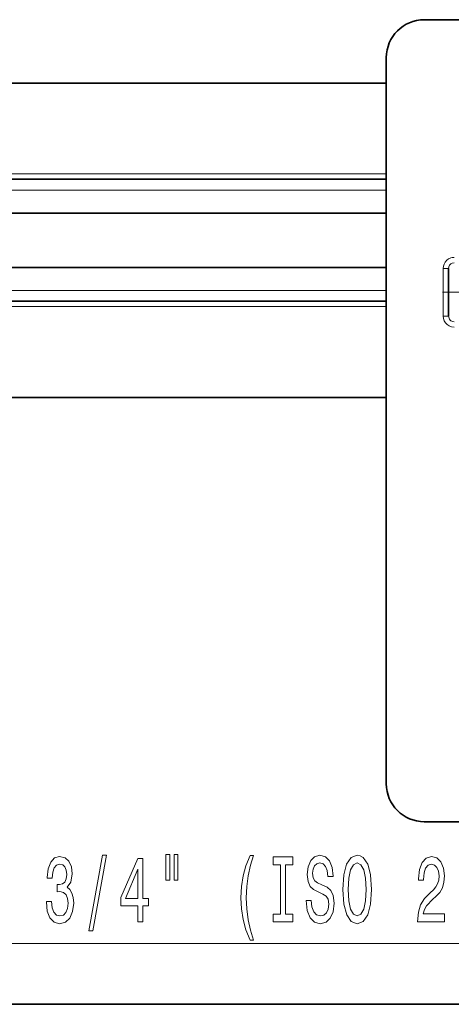
# Model space of a CAD drawing. Extents: x 0 to 420, y 0 to 297.
# Drawn here: x 70 to 90, y 152 to 197 of the extents above; entities that cross this region are included whole.
import ezdxf

# ---------------------------------------------------------------- set-up
doc = ezdxf.new("R2010")
doc.units = 0
doc.linetypes.add('DASHDOT', pattern=[18.5, 12, -3, 0.5, -3])

msp = doc.modelspace()

# ---------------------------------------------------------------- linework, layer by layer
at = {"color": 7, "lineweight": 35}
for p, q in [((100.819, 197.364), (88.819, 197.364)), ((87.069, 195.614), (87.069, 162.114)), ((87.069, 194.439), (56.644, 194.439)), ((87.069, 190.002), (56.644, 190.002)), ((87.069, 188.439), (56.644, 188.439)), ((56.644, 185.939), (87.069, 185.939)), ((89.944, 183.692), (89.944, 185.886)), ((56.644, 184.377), (87.069, 184.377)), ((56.644, 179.939), (87.069, 179.939)), ((88.819, 160.364), (100.819, 160.364)), ((189.019, 151.939), (56.644, 151.939))]:
    msp.add_line(p, q, dxfattribs=at)
at = {"color": 7, "lineweight": 13}
for p, q in [((87.069, 190.252), (56.644, 190.252)), ((87.069, 189.502), (56.644, 189.502)), ((89.694, 183.692), (89.694, 185.886)), ((89.694, 185.886), (89.944, 185.886)), ((56.644, 184.877), (87.069, 184.877)), ((56.644, 184.127), (87.069, 184.127)), ((89.694, 183.692), (89.944, 183.692)), ((66.118, 154.737), (104.416, 154.737))]:
    msp.add_line(p, q, dxfattribs=at)
at = {"color": 7, "linetype": 'DASHDOT', "lineweight": 13, "ltscale": 0.07681}
msp.add_line((89.663, 184.789), (92.735, 184.789), dxfattribs=at)
at = {"color": 7, "lineweight": 13}
for points in [[(89.694, 185.886), (89.705, 185.991), (89.736, 186.091), (89.788, 186.183), (89.858, 186.263), (89.943, 186.327), (90.04, 186.37), (90.116, 186.389), (90.194, 186.395)], [(89.944, 185.886), (89.956, 185.967), (89.991, 186.04), (90.046, 186.098), (90.116, 186.135), (90.194, 186.148)], [(90.194, 183.184), (90.076, 183.198), (89.964, 183.24), (89.876, 183.3), (89.802, 183.376), (89.746, 183.466), (89.707, 183.576), (89.694, 183.692)], [(90.194, 183.431), (90.145, 183.436), (90.097, 183.451), (90.054, 183.475), (90.016, 183.508), (89.985, 183.548), (89.963, 183.593), (89.944, 183.692)]]:
    msp.add_lwpolyline(points, dxfattribs=at)
for points in [[(71.379, 156.68), (71.379, 156.65), (71.42, 156.235), (71.542, 155.923), (71.734, 155.725), (71.988, 155.651), (72.258, 155.725), (72.461, 155.915), (72.59, 156.217), (72.637, 156.606), (72.616, 156.861), (72.559, 157.069), (72.466, 157.229), (72.341, 157.346), (72.51, 157.579), (72.569, 157.951), (72.531, 158.288), (72.419, 158.543), (72.237, 158.703), (71.988, 158.759), (71.755, 158.69), (71.576, 158.5), (71.459, 158.197), (71.42, 157.795), (71.42, 157.765), (71.651, 157.765), (71.672, 158.042), (71.74, 158.24), (71.848, 158.361), (72.001, 158.405), (72.136, 158.37), (72.235, 158.279), (72.295, 158.132), (72.318, 157.933), (72.295, 157.722), (72.232, 157.579), (72.123, 157.493), (71.976, 157.467), (71.874, 157.471), (71.874, 157.129), (72.001, 157.138), (72.165, 157.099), (72.287, 156.995), (72.359, 156.827), (72.385, 156.606), (72.357, 156.356), (72.282, 156.17), (72.162, 156.053), (72.004, 156.014), (71.841, 156.057), (71.721, 156.187), (71.646, 156.395), (71.618, 156.68)], [(73.339, 155.335), (73.518, 155.335), (74.146, 158.82), (73.964, 158.82)], [(75.598, 155.737), (75.831, 155.737), (75.831, 156.481), (76.088, 156.481), (76.088, 156.827), (75.831, 156.827), (75.831, 158.673), (75.595, 158.673), (74.807, 156.861), (74.807, 156.481), (75.598, 156.481)], [(76.892, 158.846), (76.892, 157.67), (77.068, 157.67), (77.068, 158.846)], [(77.268, 158.846), (77.268, 157.67), (77.442, 157.67), (77.442, 158.846)], [(80.779, 154.903), (80.942, 154.903), (80.794, 155.361), (80.691, 155.841), (80.626, 156.347), (80.605, 156.857), (80.626, 157.367), (80.691, 157.869), (80.794, 158.353), (80.942, 158.811), (80.779, 158.811), (80.59, 158.335), (80.457, 157.864), (80.379, 157.371), (80.356, 156.857), (80.379, 156.338), (80.457, 155.85), (80.59, 155.379)], [(82.182, 156.101), (81.85, 156.101), (81.85, 155.737), (82.752, 155.737), (82.752, 156.101), (82.42, 156.101), (82.42, 158.374), (82.752, 158.374), (82.752, 158.737), (81.85, 158.737), (81.85, 158.374), (82.182, 158.374)], [(83.603, 156.727), (83.367, 156.727), (83.418, 156.269), (83.548, 155.932), (83.748, 155.729), (84.018, 155.655), (84.285, 155.725), (84.484, 155.915), (84.611, 156.213), (84.658, 156.606), (84.619, 156.961), (84.51, 157.19), (84.334, 157.341), (84.098, 157.454), (83.896, 157.536), (83.763, 157.631), (83.688, 157.769), (83.665, 157.985), (83.688, 158.18), (83.756, 158.327), (83.859, 158.426), (84.002, 158.461), (84.147, 158.418), (84.261, 158.301), (84.337, 158.106), (84.373, 157.843), (84.609, 157.843), (84.609, 157.851), (84.567, 158.258), (84.445, 158.56), (84.254, 158.75), (83.994, 158.815), (83.761, 158.75), (83.579, 158.569), (83.462, 158.288), (83.421, 157.925), (83.455, 157.601), (83.553, 157.38), (83.709, 157.233), (83.922, 157.121), (84.132, 157.021), (84.29, 156.926), (84.386, 156.788), (84.42, 156.563), (84.388, 156.334), (84.308, 156.161), (84.186, 156.053), (84.028, 156.018), (83.852, 156.066), (83.717, 156.204), (83.631, 156.429)], [(85.057, 157.237), (85.104, 156.563), (85.239, 156.066), (85.449, 155.759), (85.724, 155.655), (85.996, 155.759), (86.209, 156.066), (86.341, 156.563), (86.39, 157.237), (86.341, 157.908), (86.284, 158.18), (86.209, 158.405), (85.996, 158.712), (85.866, 158.789), (85.724, 158.82), (85.446, 158.712), (85.236, 158.409), (85.104, 157.912)], [(88.514, 155.737), (89.751, 155.737), (89.751, 156.109), (88.773, 156.109), (88.828, 156.312), (88.921, 156.481), (89.209, 156.788), (89.362, 156.918), (89.533, 157.103), (89.655, 157.32), (89.725, 157.575), (89.751, 157.864), (89.707, 158.227), (89.585, 158.513), (89.398, 158.694), (89.157, 158.759), (88.908, 158.686), (88.719, 158.482), (88.597, 158.158), (88.555, 157.73), (88.555, 157.67), (88.791, 157.67), (88.791, 157.704), (88.815, 157.998), (88.885, 158.214), (88.996, 158.353), (89.144, 158.4), (89.294, 158.357), (89.406, 158.249), (89.479, 158.08), (89.504, 157.869), (89.486, 157.67), (89.437, 157.501), (89.354, 157.354), (89.24, 157.225), (89.087, 157.086), (88.833, 156.818), (88.654, 156.533), (88.547, 156.187), (88.514, 155.75)], [(75.025, 156.827), (75.598, 158.171), (75.598, 156.827)], [(85.306, 157.237), (85.335, 157.761), (85.42, 158.145), (85.553, 158.379), (85.724, 158.461), (85.892, 158.379), (86.025, 158.141), (86.11, 157.756), (86.141, 157.237), (86.11, 156.714), (86.025, 156.33), (85.892, 156.096), (85.724, 156.018), (85.553, 156.096), (85.42, 156.33), (85.335, 156.71)]]:
    msp.add_lwpolyline(points, close=True, dxfattribs=at)
at = {"color": 7, "lineweight": 35}
for centre, start, end in [((88.819, 195.614), 90, 180), ((88.819, 162.114), 180, 270)]:
    msp.add_arc(centre, 1.75, start, end, dxfattribs=at)

doc.saveas('drawing.dxf')
